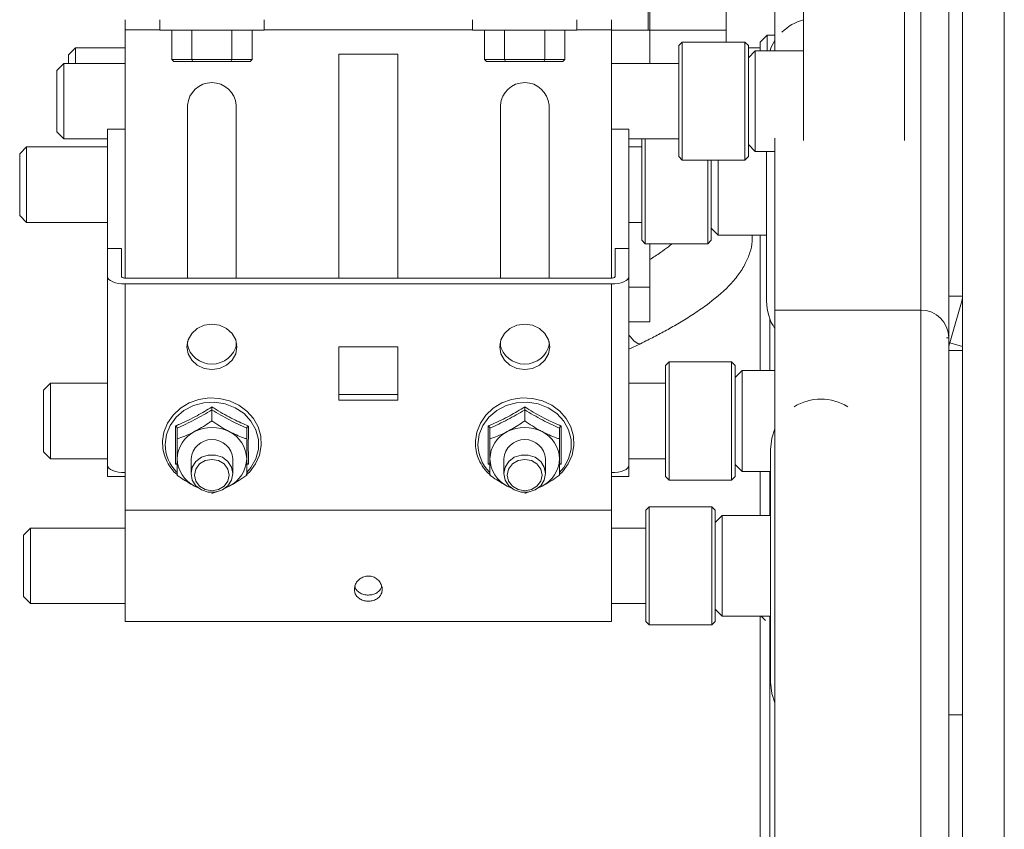
# Model space of a CAD drawing. Units: millimetres. Extents: x 910 to 126740, y -198 to 15995.
# Drawn here: x 18472 to 19181, y 6891 to 7474 of the extents above; entities that cross this region are included whole.
import ezdxf

# ---------------------------------------------------------------- set-up
doc = ezdxf.new("R2010")
doc.units = ezdxf.units.MM

msp = doc.modelspace()

# ---------------------------------------------------------------- linework, layer by layer
at = {"color": 7, "linetype": 'Continuous', "lineweight": 15}
for p, q in [((19140.751, 7274.991), (19140.751, 7712.491)), ((19150.751, 7274.991), (19150.751, 7712.491)), ((18980.751, 7606.491), (18980.751, 7466.491)), ((19015.751, 7451.639), (19015.751, 7539.991)), ((19120.751, 7264.991), (19120.751, 7539.991)), ((18924.501, 7466.491), (18924.501, 7496.491)), ((18925.751, 7496.491), (18925.751, 7466.491)), ((19036.38, 7387.091), (19036.38, 7499.139)), ((19108.88, 7387.091), (19108.88, 7499.139)), ((18548.251, 7473.991), (18548.251, 7466.798)), ((18573.251, 7473.991), (18573.251, 7466.491)), ((18648.251, 7466.491), (18648.251, 7473.991)), ((18798.251, 7473.991), (18798.251, 7466.491)), ((18873.251, 7466.491), (18873.251, 7473.991)), ((18898.251, 7473.991), (18898.251, 7466.798)), ((18548.251, 7466.798), (18548.251, 7288.027)), ((18573.251, 7466.491), (18648.251, 7466.491)), ((18581.884, 7466.491), (18581.884, 7445.241)), ((18596.318, 7466.491), (18596.318, 7445.241)), ((18625.185, 7466.491), (18625.185, 7445.241)), ((18639.619, 7466.491), (18639.619, 7445.241)), ((18798.251, 7466.491), (18873.251, 7466.491)), ((18806.884, 7466.491), (18806.884, 7445.241)), ((18821.318, 7466.491), (18821.318, 7445.241)), ((18850.185, 7466.491), (18850.185, 7445.241)), ((18864.619, 7466.491), (18864.619, 7445.241)), ((18898.251, 7466.798), (18898.251, 7288.027)), ((18924.501, 7466.491), (18898.251, 7466.491)), ((18925.751, 7466.491), (18924.501, 7466.491)), ((18925.751, 7466.491), (18925.751, 7442.514)), ((18980.751, 7466.491), (18925.751, 7466.491)), ((18980.751, 7466.491), (18980.751, 7457.889)), ((19010.164, 7462.741), (19005.164, 7457.741)), ((19015.751, 7462.741), (19010.164, 7462.741)), ((19010.164, 7462.741), (19010.164, 7451.639)), ((18512.664, 7453.616), (18507.664, 7448.616)), ((18548.251, 7453.616), (18512.664, 7453.616)), ((18512.664, 7453.616), (18512.664, 7442.514)), ((18949.13, 7457.889), (18946.63, 7455.389)), ((18946.63, 7375.389), (18946.63, 7455.389)), ((18994.13, 7457.889), (18949.13, 7457.889)), ((18949.13, 7457.889), (18949.13, 7372.889)), ((18996.63, 7455.389), (18994.13, 7457.889)), ((18994.13, 7372.889), (18994.13, 7457.889)), ((18996.63, 7455.389), (18996.63, 7375.389)), ((19005.164, 7453.616), (18996.63, 7453.616)), ((19001.63, 7451.639), (18996.63, 7446.639)), ((19036.38, 7451.639), (19001.63, 7451.639)), ((19001.63, 7451.639), (19001.63, 7379.139)), ((19005.164, 7451.639), (19005.164, 7457.741)), ((18507.664, 7442.514), (18507.664, 7448.616)), ((18581.884, 7445.241), (18596.318, 7445.241)), ((18581.884, 7445.241), (18583.327, 7443.991)), ((18597.039, 7443.991), (18583.327, 7443.991)), ((18596.318, 7445.241), (18597.039, 7443.991)), ((18596.318, 7445.241), (18625.185, 7445.241)), ((18624.463, 7443.991), (18597.039, 7443.991)), ((18625.185, 7445.241), (18624.463, 7443.991)), ((18638.176, 7443.991), (18624.463, 7443.991)), ((18625.185, 7445.241), (18639.619, 7445.241)), ((18638.176, 7443.991), (18639.619, 7445.241)), ((18744.501, 7449.188), (18702.001, 7449.188)), ((18702.001, 7449.188), (18702.001, 7288.027)), ((18744.501, 7288.027), (18744.501, 7449.188)), ((18806.884, 7445.241), (18821.318, 7445.241)), ((18806.884, 7445.241), (18808.327, 7443.991)), ((18822.039, 7443.991), (18808.327, 7443.991)), ((18821.318, 7445.241), (18822.039, 7443.991)), ((18821.318, 7445.241), (18850.185, 7445.241)), ((18849.463, 7443.991), (18822.039, 7443.991)), ((18850.185, 7445.241), (18849.463, 7443.991)), ((18863.176, 7443.991), (18849.463, 7443.991)), ((18850.185, 7445.241), (18864.619, 7445.241)), ((18863.176, 7443.991), (18864.619, 7445.241)), ((18504.13, 7442.514), (18499.13, 7437.514)), ((18499.13, 7393.264), (18499.13, 7437.514)), ((18548.251, 7442.514), (18504.13, 7442.514)), ((18504.13, 7442.514), (18504.13, 7388.264)), ((18946.63, 7442.514), (18898.251, 7442.514)), ((18593.251, 7412.475), (18593.251, 7288.027)), ((18628.251, 7288.027), (18628.251, 7412.475)), ((18818.251, 7412.475), (18818.251, 7288.027)), ((18853.251, 7288.027), (18853.251, 7412.475)), ((18535.751, 7309.256), (18535.751, 7395.111)), ((18535.751, 7395.111), (18548.251, 7395.111)), ((18898.251, 7395.111), (18910.751, 7395.111)), ((18910.751, 7309.256), (18910.751, 7395.111)), ((18499.13, 7393.264), (18504.13, 7388.264)), ((18504.13, 7388.264), (18535.751, 7388.264)), ((18910.751, 7388.264), (18946.63, 7388.264)), ((18919.979, 7323.221), (18919.979, 7388.264)), ((18922.479, 7388.264), (18922.479, 7321.22)), ((19015.751, 7264.991), (19015.751, 7388.723)), ((18477.479, 7382.366), (18472.479, 7377.366)), ((18535.751, 7382.366), (18477.479, 7382.366)), ((18477.479, 7382.366), (18477.479, 7328.745)), ((18919.979, 7382.366), (18910.751, 7382.366)), ((18996.63, 7384.139), (19001.63, 7379.139)), ((18472.479, 7333.116), (18472.479, 7377.366)), ((18946.63, 7375.389), (18949.13, 7372.889)), ((18994.13, 7372.889), (18996.63, 7375.389)), ((19001.63, 7379.139), (19015.751, 7379.139)), ((19009.729, 7292.505), (19009.729, 7379.139)), ((18949.13, 7372.889), (18994.13, 7372.889)), ((18967.479, 7321.22), (18967.479, 7372.889)), ((18969.979, 7372.889), (18969.979, 7323.221)), ((18974.979, 7372.889), (18974.979, 7319.832)), ((18472.479, 7333.116), (18477.479, 7328.116)), ((18477.479, 7328.745), (18477.479, 7328.116)), ((18477.479, 7328.116), (18535.751, 7328.116)), ((18910.751, 7328.116), (18919.979, 7328.116)), ((18969.979, 7323.991), (18974.979, 7318.991)), ((18919.979, 7315.241), (18919.979, 7323.221)), ((18922.479, 7321.22), (18922.479, 7312.741)), ((18967.479, 7312.741), (18967.479, 7321.22)), ((18969.979, 7323.221), (18969.979, 7315.241)), ((18974.979, 7319.832), (18974.979, 7318.991)), ((18974.979, 7318.991), (19009.729, 7318.991)), ((19005.024, 7221.361), (19005.024, 7318.991)), ((18919.979, 7315.241), (18922.479, 7312.741)), ((18922.479, 7312.741), (18967.479, 7312.741)), ((18925.751, 7281.491), (18925.751, 7312.741)), ((18967.479, 7312.741), (18969.979, 7315.241)), ((18535.751, 7309.256), (18535.751, 7289.088)), ((18545.751, 7309.256), (18535.751, 7309.256)), ((18545.751, 7289.088), (18545.751, 7309.256)), ((18900.751, 7309.256), (18900.751, 7289.088)), ((18910.751, 7309.256), (18900.751, 7309.256)), ((18910.751, 7289.088), (18910.751, 7309.256)), ((18535.751, 7153.281), (18535.751, 7289.088)), ((18910.751, 7153.281), (18910.751, 7289.088)), ((19009.729, 7271.491), (19009.729, 7292.505)), ((18898.251, 7288.027), (18548.251, 7288.027)), ((18898.251, 7283.781), (18548.251, 7283.781)), ((18548.251, 7283.781), (18548.251, 7147.973)), ((18898.251, 7283.781), (18898.251, 7147.973)), ((18925.751, 7281.491), (18925.751, 7256.491)), ((19150.751, 7274.991), (19140.751, 7274.991)), ((19140.751, 7245), (19140.751, 7274.991)), ((19150.751, 5974.991), (19150.751, 7274.991)), ((19141.521, 7241.283), (19150.367, 7272.243)), ((19120.751, 7264.991), (19015.751, 7264.991)), ((19015.751, 7257.486), (19015.751, 7264.991)), ((18925.751, 7256.491), (18910.751, 7256.491)), ((19012.095, 7221.361), (19012.095, 7258.608)), ((19015.751, 6420.234), (19015.751, 7257.486)), ((18593.251, 7242.326), (18593.251, 7238.943)), ((18628.251, 7238.943), (18628.251, 7242.326)), ((18818.251, 7242.326), (18818.251, 7238.943)), ((18853.251, 7238.943), (18853.251, 7242.326)), ((18910.751, 7236.765), (18918.954, 7240.747)), ((19140.751, 7237.459), (19140.751, 7245)), ((18702.001, 7200.033), (18702.001, 7238.511)), ((18702.001, 7238.511), (18744.501, 7238.511)), ((18744.501, 7238.511), (18744.501, 7200.033)), ((19140.751, 7235.789), (19140.751, 7237.459)), ((19150.751, 7235.789), (19140.751, 7235.789)), ((19140.751, 7224.292), (19140.751, 7235.789)), ((18939.568, 7227.611), (18937.068, 7225.111)), ((18937.068, 7215.289), (18937.068, 7225.111)), ((18984.568, 7227.611), (18939.568, 7227.611)), ((18939.568, 7227.611), (18939.568, 7217.175)), ((18987.068, 7225.111), (18984.568, 7227.611)), ((18984.568, 7217.175), (18984.568, 7227.611)), ((18987.068, 7225.111), (18987.068, 7215.289)), ((18992.068, 7221.361), (18987.068, 7216.361)), ((19015.751, 7221.361), (18992.068, 7221.361)), ((18992.068, 7221.361), (18992.068, 7200.156)), ((19140.751, 6414.897), (19140.751, 7224.292)), ((18494.568, 7212.236), (18489.568, 7207.236)), ((18535.751, 7212.236), (18494.568, 7212.236)), ((18494.568, 7212.236), (18494.568, 7196.369)), ((18937.068, 7212.236), (18910.751, 7212.236)), ((18937.068, 7145.111), (18937.068, 7215.289)), ((18939.568, 7217.175), (18939.568, 7142.611)), ((18984.568, 7142.611), (18984.568, 7217.175)), ((18987.068, 7215.289), (18987.068, 7145.111)), ((18489.568, 7194.294), (18489.568, 7207.236)), ((18744.501, 7204.279), (18702.001, 7204.279)), ((18494.568, 7196.369), (18494.568, 7157.986)), ((18744.501, 7200.033), (18702.001, 7200.033)), ((18992.068, 7200.156), (18992.068, 7148.861)), ((18489.568, 7162.986), (18489.568, 7194.294)), ((18610.751, 7193.102), (18610.751, 7185.28)), ((18835.751, 7193.102), (18835.751, 7185.28)), ((18585.751, 7180.034), (18585.751, 7172.212)), ((18635.751, 7180.034), (18635.751, 7172.212)), ((18810.751, 7180.034), (18810.751, 7172.212)), ((18860.751, 7180.034), (18860.751, 7172.212)), ((18489.568, 7162.986), (18494.568, 7157.986)), ((19012.584, 7004.925), (19012.584, 7164.662)), ((18494.568, 7157.986), (18535.751, 7157.986)), ((18595.751, 7157.87), (18595.751, 7147.255)), ((18625.751, 7147.255), (18625.751, 7157.87)), ((18820.751, 7157.87), (18820.751, 7147.255)), ((18850.751, 7147.255), (18850.751, 7157.87)), ((18910.751, 7157.986), (18937.068, 7157.986)), ((18987.068, 7153.861), (18992.068, 7148.861)), ((18535.751, 7153.281), (18535.751, 7145.241)), ((18548.251, 7147.973), (18548.251, 7120.912)), ((18898.251, 7147.973), (18898.251, 7120.912)), ((18910.751, 7153.281), (18910.751, 7145.241)), ((18992.068, 7148.861), (19012.584, 7148.861)), ((19005.024, 7117.162), (19005.024, 7148.861)), ((19012.095, 7117.162), (19012.095, 7148.861)), ((18548.251, 7145.241), (18535.751, 7145.241)), ((18910.751, 7145.241), (18898.251, 7145.241)), ((18937.068, 7145.111), (18939.568, 7142.611)), ((18939.568, 7142.611), (18984.568, 7142.611)), ((18984.568, 7142.611), (18987.068, 7145.111)), ((18600.77, 7137.118), (18598.251, 7138.268)), ((18623.251, 7138.268), (18620.215, 7136.937)), ((18623.251, 7138.268), (18620.733, 7137.118)), ((18825.77, 7137.118), (18823.251, 7138.268)), ((18848.251, 7138.268), (18845.215, 7136.937)), ((18848.251, 7138.268), (18845.733, 7137.118)), ((18898.251, 7120.912), (18548.251, 7120.912)), ((18548.251, 7120.912), (18548.251, 7040.912)), ((18898.251, 7120.912), (18898.251, 7040.912)), ((18925.334, 7123.412), (18922.834, 7120.912)), ((18922.834, 7043.372), (18922.834, 7120.912)), ((18970.334, 7123.412), (18925.334, 7123.412)), ((18925.334, 7123.412), (18925.334, 7041.026)), ((18972.834, 7120.912), (18970.334, 7123.412)), ((18970.334, 7041.026), (18970.334, 7123.412)), ((18972.834, 7120.912), (18972.834, 7043.372)), ((18977.834, 7117.162), (18972.834, 7112.162)), ((19012.584, 7117.162), (18977.834, 7117.162)), ((18977.834, 7117.162), (18977.834, 7044.662)), ((18480.334, 7108.037), (18475.334, 7103.037)), ((18548.251, 7108.037), (18480.334, 7108.037)), ((18480.334, 7108.037), (18480.334, 7053.787)), ((18922.834, 7108.037), (18898.251, 7108.037)), ((18475.334, 7058.787), (18475.334, 7103.037)), ((18475.334, 7058.787), (18480.334, 7053.787)), ((18480.334, 7053.787), (18548.251, 7053.787)), ((18898.251, 7053.787), (18922.834, 7053.787)), ((18972.834, 7049.662), (18977.834, 7044.662)), ((18548.251, 7040.912), (18898.251, 7040.912)), ((18922.834, 7040.912), (18922.834, 7043.372)), ((18922.834, 7040.912), (18925.334, 7038.412)), ((18925.334, 7041.026), (18925.334, 7038.412)), ((18970.334, 7038.412), (18970.334, 7041.026)), ((18970.334, 7038.412), (18972.834, 7040.912)), ((18972.834, 7043.372), (18972.834, 7040.912)), ((18977.834, 7044.662), (19012.584, 7044.662)), ((19005.024, 6420.234), (19005.024, 7044.662)), ((19005.881, 7044.662), (19008.975, 7041.57)), ((19012.095, 6420.234), (19012.095, 7044.662)), ((18925.334, 7038.412), (18970.334, 7038.412)), ((19012.584, 6997.162), (19012.584, 7004.925)), ((19140.751, 6973.59), (19150.751, 6973.59))]:
    msp.add_line(p, q, dxfattribs=at)
at = {"color": 8, "linetype": 'Continuous', "lineweight": 15}
for p, q in [((19180.751, 5974.991), (19180.751, 7622.05)), ((18548.251, 7466.798), (18573.251, 7466.798)), ((18648.251, 7466.798), (18798.251, 7466.798)), ((18873.251, 7466.798), (18898.251, 7466.798)), ((18910.751, 7281.491), (18925.751, 7281.491)), ((19150.751, 7272.133), (19150.367, 7272.243)), ((19120.751, 7257.486), (19120.751, 7264.991)), ((19120.751, 6420.234), (19120.751, 7257.486)), ((19140.751, 7245), (19139.279, 7245)), ((19141.521, 7241.283), (19150.751, 7238.646))]:
    msp.add_line(p, q, dxfattribs=at)
at = {"color": 7, "linetype": 'Continuous', "lineweight": 15, "flags": 128}
for points in [[(19015.751, 7459), (19013.319, 7454.719), (19012.007, 7451.639)], [(18535.751, 7289.088), (18535.992, 7288.053), (18536.703, 7287.057), (18537.858, 7286.139), (18539.413, 7285.335), (18541.307, 7284.675), (18543.468, 7284.185), (18545.813, 7283.883), (18548.251, 7283.781)], [(18548.251, 7288.027), (18547.764, 7288.047), (18547.295, 7288.107), (18546.862, 7288.206), (18546.484, 7288.338), (18546.173, 7288.498), (18545.942, 7288.682), (18545.799, 7288.881), (18545.751, 7289.088)], [(18898.251, 7283.781), (18900.69, 7283.883), (18903.035, 7284.185), (18905.196, 7284.675), (18907.09, 7285.335), (18908.645, 7286.139), (18909.8, 7287.057), (18910.511, 7288.053), (18910.751, 7289.088)], [(18900.751, 7289.088), (18900.703, 7288.881), (18900.561, 7288.682), (18900.33, 7288.498), (18900.019, 7288.338), (18899.64, 7288.206), (18899.208, 7288.107), (18898.739, 7288.047), (18898.251, 7288.027)], [(18610.751, 7254.808), (18616.314, 7254.011), (18621.332, 7251.696), (18625.314, 7248.091), (18627.87, 7243.548), (18628.751, 7238.511), (18627.87, 7233.475), (18625.314, 7228.932), (18621.332, 7225.327), (18616.314, 7223.012), (18610.751, 7222.215), (18605.189, 7223.012), (18600.171, 7225.327), (18596.189, 7228.932), (18593.632, 7233.475), (18592.751, 7238.511), (18593.632, 7243.548), (18596.189, 7248.091), (18600.171, 7251.696), (18605.189, 7254.011), (18610.751, 7254.808)], [(18835.751, 7254.808), (18841.314, 7254.011), (18846.332, 7251.696), (18850.314, 7248.091), (18852.87, 7243.548), (18853.751, 7238.511), (18852.87, 7233.475), (18850.314, 7228.932), (18846.332, 7225.327), (18841.314, 7223.012), (18835.751, 7222.215), (18830.189, 7223.012), (18825.171, 7225.327), (18821.189, 7228.932), (18818.632, 7233.475), (18817.751, 7238.511), (18818.632, 7243.548), (18821.189, 7248.091), (18825.171, 7251.696), (18830.189, 7254.011), (18835.751, 7254.808)], [(18635.462, 7146.383), (18637.919, 7148.538), (18642.127, 7154.237), (18644.922, 7160.614), (18646.182, 7167.374), (18645.859, 7174.21), (18643.978, 7180.82), (18640.626, 7186.915), (18635.953, 7192.234), (18630.159, 7196.544), (18623.497, 7199.654), (18616.26, 7201.421), (18608.768, 7201.763), (18601.357, 7200.659), (18594.359, 7198.153), (18588.09, 7194.355), (18582.837, 7189.432), (18578.84, 7183.608), (18576.28, 7177.151), (18575.281, 7170.733), (18575.251, 7169.404), (18575.251, 7169.404)], [(18860.462, 7146.383), (18862.919, 7148.538), (18867.127, 7154.237), (18869.922, 7160.614), (18871.182, 7167.374), (18870.859, 7174.21), (18868.978, 7180.82), (18865.626, 7186.915), (18860.953, 7192.234), (18855.159, 7196.544), (18848.497, 7199.654), (18841.26, 7201.421), (18833.768, 7201.763), (18826.357, 7200.659), (18819.359, 7198.153), (18813.09, 7194.355), (18807.837, 7189.432), (18803.84, 7183.608), (18801.28, 7177.151), (18800.281, 7170.733), (18800.251, 7169.404), (18800.251, 7169.404)], [(19015.751, 7179.482), (19013.492, 7172.729), (19012.584, 7164.662)], [(18625.751, 7147.255), (18624.847, 7142.61), (18622.242, 7138.525), (18618.251, 7135.494), (18613.356, 7133.881), (18608.147, 7133.881), (18603.251, 7135.494), (18599.261, 7138.525), (18596.656, 7142.61), (18595.751, 7147.255), (18596.656, 7151.9), (18599.261, 7155.985), (18603.251, 7159.016), (18608.147, 7160.629), (18613.356, 7160.629), (18618.251, 7159.016), (18622.242, 7155.985), (18624.847, 7151.9), (18625.751, 7147.255)], [(18623.251, 7146.194), (18622.3, 7150.524), (18619.59, 7154.196), (18615.535, 7156.649), (18610.751, 7157.511), (18605.968, 7156.649), (18601.913, 7154.196), (18599.203, 7150.524), (18598.251, 7146.194), (18599.203, 7141.863), (18601.913, 7138.191), (18605.968, 7135.738), (18610.751, 7134.876), (18615.535, 7135.738), (18619.59, 7138.191), (18622.3, 7141.863), (18623.251, 7146.194)], [(18850.751, 7147.255), (18849.847, 7142.61), (18847.242, 7138.525), (18843.251, 7135.494), (18838.356, 7133.881), (18833.147, 7133.881), (18828.251, 7135.494), (18824.261, 7138.525), (18821.656, 7142.61), (18820.751, 7147.255), (18821.656, 7151.9), (18824.261, 7155.985), (18828.251, 7159.016), (18833.147, 7160.629), (18838.356, 7160.629), (18843.251, 7159.016), (18847.242, 7155.985), (18849.847, 7151.9), (18850.751, 7147.255)], [(18848.251, 7146.194), (18847.3, 7150.524), (18844.59, 7154.196), (18840.535, 7156.649), (18835.751, 7157.511), (18830.968, 7156.649), (18826.913, 7154.196), (18824.203, 7150.524), (18823.251, 7146.194), (18824.203, 7141.863), (18826.913, 7138.191), (18830.968, 7135.738), (18835.751, 7134.876), (18840.535, 7135.738), (18844.59, 7138.191), (18847.3, 7141.863), (18848.251, 7146.194)], [(18535.751, 7153.281), (18535.992, 7152.245), (18536.703, 7151.249), (18537.858, 7150.332), (18539.413, 7149.528), (18541.307, 7148.868), (18543.468, 7148.377), (18545.813, 7148.075), (18548.251, 7147.973)], [(18898.251, 7147.973), (18900.69, 7148.075), (18903.035, 7148.377), (18905.196, 7148.868), (18907.09, 7149.528), (18908.645, 7150.332), (18909.8, 7151.249), (18910.511, 7152.245), (18910.751, 7153.281)], [(19012.584, 6997.162), (19013.492, 6989.096), (19015.751, 6982.342)]]:
    msp.add_lwpolyline(points, dxfattribs=at)
at = {"color": 8, "linetype": 'Continuous', "lineweight": 15, "flags": 128}
for points in [[(18918.999, 7240.77), (18918.986, 7240.763), (18917.12, 7240.844), (18914.581, 7242.587), (18911.557, 7245.86), (18910.751, 7246.891)], [(18635.785, 7147.935), (18638.852, 7151.539), (18642.357, 7157.857), (18644.158, 7164.737), (18644.158, 7171.808), (18642.357, 7178.688), (18638.852, 7185.006), (18633.833, 7190.422), (18627.569, 7194.645), (18620.398, 7197.445), (18612.707, 7198.673), (18604.911, 7198.262), (18597.43, 7196.234), (18590.666, 7192.699), (18584.986, 7187.847), (18580.695, 7181.939), (18578.024, 7175.295), (18577.117, 7168.272), (18577.117, 7168.272)], [(18860.785, 7147.935), (18863.852, 7151.539), (18867.357, 7157.857), (18869.158, 7164.737), (18869.158, 7171.808), (18867.357, 7178.688), (18863.852, 7185.006), (18858.833, 7190.422), (18852.569, 7194.645), (18845.398, 7197.445), (18837.707, 7198.673), (18829.911, 7198.262), (18822.43, 7196.234), (18815.666, 7192.699), (18809.986, 7187.847), (18805.695, 7181.939), (18803.024, 7175.295), (18802.117, 7168.272), (18802.117, 7168.272)]]:
    msp.add_lwpolyline(points, dxfattribs=at)
at = {"color": 7, "linetype": 'Continuous', "lineweight": 15}
for centre, radius, start, end in [((19045.979, 7438.991), 36.25, 105.355255, 134.133857), ((18610.751, 7411.156), 17.55, 4.308889, 175.691111), ((18835.751, 7411.156), 17.55, 4.308889, 175.691111), ((19140.751, 7274.991), 10, 344.054604, 0), ((19045.979, 7271.491), 36.25, 180, 213.501943), ((19120.756, 7244.995), 19.995, 0.012947, 90.012941), ((18610.751, 7244.29), 18.217, 191.577304, 348.422696), ((18835.751, 7244.29), 18.217, 191.577304, 348.422696), ((19160.751, 7235.789), 20, 164.054604, 180), ((19048.834, 7164.662), 36.25, 57.792788, 122.207212), ((18608.108, 7157.4), 22.361, 116.153336, 178.796524), ((18610.751, 7153.282), 27.229, 62.672808, 117.327192), ((18613.395, 7157.4), 22.361, 1.203476, 63.846664), ((18833.108, 7157.4), 22.361, 116.153336, 178.796524), ((18835.751, 7153.282), 27.229, 62.672808, 117.327192), ((18838.395, 7157.4), 22.361, 1.203476, 63.846664), ((18610.751, 7156.74), 15.043, 4.308889, 175.691111), ((18835.751, 7156.74), 15.043, 4.308889, 175.691111), ((18608.108, 7158.34), 22.361, 181.203476, 243.846664), ((18613.395, 7158.34), 22.361, 296.153336, 358.796524), ((18833.108, 7158.34), 22.361, 181.203476, 243.846664), ((18838.395, 7158.34), 22.361, 296.153336, 358.796524)]:
    msp.add_arc(centre, radius, start, end, dxfattribs=at)
at = {"color": 8, "linetype": 'Continuous', "lineweight": 15}
for centre in [(18606.198, 7168.589), (18831.198, 7168.589)]:
    msp.add_arc(centre, 29.083, 180.622949, 224.322585, dxfattribs=at)
at = {"color": 7, "linetype": 'Continuous', "lineweight": 15}
for points, knots in [([(18918.998, 7240.775), (18920.758, 7241.643), (18923.984, 7243.233), (18930.211, 7246.423), (18937.905, 7250.478), (18947.384, 7255.814), (18957.029, 7261.852), (18969.541, 7270.571), (18980.765, 7279.894), (18989.489, 7290.104), (18994.551, 7298.037), (18997.867, 7306.046), (18999.585, 7313.171), (18999.441, 7317.452), (18999.389, 7318.991)], [0, 0, 0, 0, 0.04516, 0.0827604, 0.1584573, 0.2402027, 0.3277358, 0.4199448, 0.6062182, 0.7026934, 0.7950883, 0.8795397, 0.956682, 1, 1, 1, 1]), ([(18941.79, 7312.741), (18940.92, 7312.023), (18938.45, 7309.984), (18933.132, 7306.07), (18928.33, 7302.961), (18925.751, 7301.292)], [0, 0, 0, 0, 0.2012266, 0.5710827, 1, 1, 1, 1]), ([(18584.485, 7181.492), (18585.513, 7181.931), (18590.672, 7184.134), (18599.562, 7188.416), (18607.214, 7193.07), (18610.751, 7195.222)], [0, 0, 0, 0, 0.1180833, 0.5922585, 1, 1, 1, 1]), ([(18610.751, 7193.102), (18606.651, 7190.68), (18598.319, 7185.759), (18589.984, 7181.962), (18585.751, 7180.034)], [0, 0, 0, 0, 0.49214827, 1, 1, 1, 1]), ([(18610.751, 7193.102), (18610.751, 7193.206), (18610.751, 7193.414), (18610.751, 7193.935), (18610.751, 7194.542), (18610.751, 7194.992), (18610.751, 7195.216), (18610.751, 7195.222)], [0, 0, 0, 0, 0.2361835, 0.4713974, 0.7324647, 0.992086, 1, 1, 1, 1]), ([(18610.751, 7195.222), (18611.77, 7194.592), (18616.877, 7191.428), (18625.719, 7186.441), (18633.446, 7183.057), (18637.018, 7181.492)], [0, 0, 0, 0, 0.1180833, 0.5922585, 1, 1, 1, 1]), ([(18635.751, 7180.034), (18631.651, 7181.899), (18623.319, 7185.688), (18614.984, 7190.605), (18610.751, 7193.102)], [0, 0, 0, 0, 0.4921483, 1, 1, 1, 1]), ([(18809.485, 7181.492), (18810.513, 7181.931), (18815.672, 7184.134), (18824.562, 7188.416), (18832.214, 7193.07), (18835.751, 7195.222)], [0, 0, 0, 0, 0.1180833, 0.5922585, 1, 1, 1, 1]), ([(18835.751, 7193.102), (18831.651, 7190.68), (18823.319, 7185.759), (18814.984, 7181.962), (18810.751, 7180.034)], [0, 0, 0, 0, 0.49214827, 1, 1, 1, 1]), ([(18835.751, 7193.102), (18835.751, 7193.206), (18835.751, 7193.414), (18835.751, 7193.935), (18835.751, 7194.542), (18835.751, 7194.992), (18835.751, 7195.216), (18835.751, 7195.222)], [0, 0, 0, 0, 0.2361835, 0.4713974, 0.7324647, 0.992086, 1, 1, 1, 1]), ([(18835.751, 7195.222), (18836.77, 7194.592), (18841.877, 7191.428), (18850.719, 7186.441), (18858.446, 7183.057), (18862.018, 7181.492)], [0, 0, 0, 0, 0.1180833, 0.5922585, 1, 1, 1, 1]), ([(18860.751, 7180.034), (18856.651, 7181.899), (18848.319, 7185.688), (18839.984, 7190.605), (18835.751, 7193.102)], [0, 0, 0, 0, 0.4921483, 1, 1, 1, 1]), ([(18598.251, 7177.472), (18601.681, 7179.437), (18605.961, 7181.888), (18609.958, 7184.718), (18610.751, 7185.28)], [0, 0, 0, 0, 0.8014621, 1, 1, 1, 1]), ([(18610.751, 7185.28), (18614.432, 7182.769), (18618.539, 7179.966), (18622.808, 7177.707), (18623.251, 7177.472)], [0, 0, 0, 0, 0.8960372, 1, 1, 1, 1]), ([(18823.251, 7177.472), (18826.681, 7179.437), (18830.961, 7181.888), (18834.958, 7184.718), (18835.751, 7185.28)], [0, 0, 0, 0, 0.8014621, 1, 1, 1, 1]), ([(18835.751, 7185.28), (18839.432, 7182.769), (18843.539, 7179.966), (18847.808, 7177.707), (18848.251, 7177.472)], [0, 0, 0, 0, 0.8960372, 1, 1, 1, 1]), ([(18585.751, 7180.034), (18585.732, 7180.128), (18585.695, 7180.316), (18585.418, 7180.692), (18585.018, 7181.09), (18584.673, 7181.36), (18584.49, 7181.488), (18584.485, 7181.492)], [0, 0, 0, 0, 0.2361835, 0.4713974, 0.7324647, 0.992086, 1, 1, 1, 1]), ([(18584.485, 7154.032), (18584.495, 7155.014), (18584.546, 7159.94), (18584.594, 7168.894), (18584.519, 7177.509), (18584.485, 7181.492)], [0, 0, 0, 0, 0.1180833, 0.5922585, 1, 1, 1, 1]), ([(18585.751, 7172.212), (18589.432, 7173.548), (18593.539, 7175.04), (18597.808, 7177.243), (18598.251, 7177.472)], [0, 0, 0, 0, 0.8960372, 1, 1, 1, 1]), ([(18623.251, 7177.472), (18626.681, 7175.851), (18630.961, 7173.828), (18634.958, 7172.479), (18635.751, 7172.212)], [0, 0, 0, 0, 0.80146211, 1, 1, 1, 1]), ([(18637.018, 7181.492), (18637.013, 7181.488), (18636.83, 7181.36), (18636.485, 7181.09), (18636.085, 7180.692), (18635.808, 7180.316), (18635.77, 7180.128), (18635.751, 7180.034)], [0, 0, 0, 0, 0.007914, 0.2675353, 0.5286026, 0.7638165, 1, 1, 1, 1]), ([(18637.018, 7181.492), (18637.008, 7180.334), (18636.957, 7174.528), (18636.909, 7164.944), (18636.984, 7157.482), (18637.018, 7154.032)], [0, 0, 0, 0, 0.11808332, 0.5922585, 1, 1, 1, 1]), ([(18810.751, 7180.034), (18810.732, 7180.128), (18810.695, 7180.316), (18810.418, 7180.692), (18810.018, 7181.09), (18809.673, 7181.36), (18809.49, 7181.488), (18809.485, 7181.492)], [0, 0, 0, 0, 0.2361835, 0.4713974, 0.7324647, 0.992086, 1, 1, 1, 1]), ([(18809.485, 7154.032), (18809.495, 7155.014), (18809.546, 7159.94), (18809.594, 7168.894), (18809.519, 7177.509), (18809.485, 7181.492)], [0, 0, 0, 0, 0.1180833, 0.5922585, 1, 1, 1, 1]), ([(18810.751, 7172.212), (18814.432, 7173.548), (18818.539, 7175.04), (18822.808, 7177.243), (18823.251, 7177.472)], [0, 0, 0, 0, 0.8960372, 1, 1, 1, 1]), ([(18848.251, 7177.472), (18851.681, 7175.851), (18855.961, 7173.828), (18859.958, 7172.479), (18860.751, 7172.212)], [0, 0, 0, 0, 0.80146211, 1, 1, 1, 1]), ([(18862.018, 7181.492), (18862.013, 7181.488), (18861.83, 7181.36), (18861.485, 7181.09), (18861.085, 7180.692), (18860.808, 7180.316), (18860.77, 7180.128), (18860.751, 7180.034)], [0, 0, 0, 0, 0.007914, 0.2675353, 0.5286026, 0.7638165, 1, 1, 1, 1]), ([(18862.018, 7181.492), (18862.008, 7180.334), (18861.957, 7174.528), (18861.909, 7164.944), (18861.984, 7157.482), (18862.018, 7154.032)], [0, 0, 0, 0, 0.11808332, 0.5922585, 1, 1, 1, 1]), ([(18575.251, 7169.404), (18575.3, 7168.151), (18575.436, 7164.623), (18576.881, 7158.899), (18580.085, 7152.729), (18583.274, 7148.428), (18585.645, 7146.611), (18586.11, 7146.254)], [0, 0, 0, 0, 0.1448581, 0.4080595, 0.6715847, 0.9355031, 1, 1, 1, 1]), ([(18585.751, 7172.212), (18585.751, 7170.915), (18585.751, 7165.991), (18585.751, 7161.315), (18585.751, 7157.87)], [0, 0, 0, 0, 0.2632543, 1, 1, 1, 1]), ([(18635.751, 7172.212), (18635.751, 7170.915), (18635.751, 7165.991), (18635.751, 7161.315), (18635.751, 7157.87)], [0, 0, 0, 0, 0.2632543, 1, 1, 1, 1]), ([(18800.251, 7169.404), (18800.3, 7168.151), (18800.436, 7164.623), (18801.881, 7158.899), (18805.085, 7152.729), (18808.274, 7148.428), (18810.645, 7146.611), (18811.11, 7146.254)], [0, 0, 0, 0, 0.1448581, 0.4080595, 0.6715847, 0.9355031, 1, 1, 1, 1]), ([(18810.751, 7172.212), (18810.751, 7170.915), (18810.751, 7165.991), (18810.751, 7161.315), (18810.751, 7157.87)], [0, 0, 0, 0, 0.2632543, 1, 1, 1, 1]), ([(18860.751, 7172.212), (18860.751, 7170.915), (18860.751, 7165.991), (18860.751, 7161.315), (18860.751, 7157.87)], [0, 0, 0, 0, 0.2632543, 1, 1, 1, 1]), ([(18585.751, 7153.897), (18585.732, 7153.972), (18585.695, 7154.121), (18585.418, 7154.207), (18585.018, 7154.187), (18584.673, 7154.096), (18584.49, 7154.033), (18584.485, 7154.032)], [0, 0, 0, 0, 0.2361835, 0.4713974, 0.7324647, 0.992086, 1, 1, 1, 1]), ([(18585.751, 7157.87), (18585.751, 7157.214), (18585.751, 7152.949), (18585.751, 7149.099), (18585.751, 7146.193), (18585.751, 7146.076)], [0, 0, 0, 0, 0.14848573, 0.96557119, 1, 1, 1, 1]), ([(18635.751, 7157.87), (18635.751, 7157.214), (18635.751, 7152.949), (18635.751, 7149.099), (18635.751, 7146.193), (18635.751, 7146.076)], [0, 0, 0, 0, 0.1484857, 0.9655712, 1, 1, 1, 1]), ([(18637.018, 7154.032), (18637.013, 7154.033), (18636.83, 7154.096), (18636.485, 7154.187), (18636.085, 7154.207), (18635.808, 7154.121), (18635.77, 7153.972), (18635.751, 7153.897)], [0, 0, 0, 0, 0.007914, 0.2675353, 0.5286026, 0.7638165, 1, 1, 1, 1]), ([(18810.751, 7153.897), (18810.732, 7153.972), (18810.695, 7154.121), (18810.418, 7154.207), (18810.018, 7154.187), (18809.673, 7154.096), (18809.49, 7154.033), (18809.485, 7154.032)], [0, 0, 0, 0, 0.2361835, 0.4713974, 0.7324647, 0.992086, 1, 1, 1, 1]), ([(18810.751, 7157.87), (18810.751, 7157.214), (18810.751, 7152.949), (18810.751, 7149.099), (18810.751, 7146.193), (18810.751, 7146.076)], [0, 0, 0, 0, 0.14848573, 0.96557119, 1, 1, 1, 1]), ([(18860.751, 7157.87), (18860.751, 7157.214), (18860.751, 7152.949), (18860.751, 7149.099), (18860.751, 7146.193), (18860.751, 7146.076)], [0, 0, 0, 0, 0.1484857, 0.9655712, 1, 1, 1, 1]), ([(18862.018, 7154.032), (18862.013, 7154.033), (18861.83, 7154.096), (18861.485, 7154.187), (18861.085, 7154.207), (18860.808, 7154.121), (18860.77, 7153.972), (18860.751, 7153.897)], [0, 0, 0, 0, 0.007914, 0.2675353, 0.5286026, 0.7638165, 1, 1, 1, 1]), ([(18598.251, 7138.268), (18594.821, 7140.232), (18590.542, 7142.683), (18586.545, 7145.514), (18585.751, 7146.076)], [0, 0, 0, 0, 0.8014621, 1, 1, 1, 1]), ([(18635.751, 7146.076), (18632.071, 7143.564), (18627.963, 7140.762), (18623.695, 7138.503), (18623.251, 7138.268)], [0, 0, 0, 0, 0.8960372, 1, 1, 1, 1]), ([(18823.251, 7138.268), (18819.821, 7140.232), (18815.542, 7142.683), (18811.545, 7145.514), (18810.751, 7146.076)], [0, 0, 0, 0, 0.8014621, 1, 1, 1, 1]), ([(18860.751, 7146.076), (18857.071, 7143.564), (18852.963, 7140.762), (18848.695, 7138.503), (18848.251, 7138.268)], [0, 0, 0, 0, 0.8960372, 1, 1, 1, 1]), ([(18614.149, 7134.278), (18613.811, 7134.126), (18612.634, 7133.595), (18611.535, 7133.252), (18610.751, 7133.007)], [0, 0, 0, 0, 0.28654793, 1, 1, 1, 1]), ([(18839.149, 7134.278), (18838.811, 7134.126), (18837.634, 7133.595), (18836.535, 7133.252), (18835.751, 7133.007)], [0, 0, 0, 0, 0.2865479, 1, 1, 1, 1]), ([(18713.251, 7063.928), (18713.358, 7064.941), (18713.573, 7066.965), (18715.238, 7069.803), (18717.716, 7072.065), (18720.864, 7073.429), (18724.258, 7073.659), (18727.492, 7072.765), (18730.267, 7070.896), (18732.311, 7068.258), (18733.345, 7065.194), (18733.241, 7062.139), (18732.058, 7059.427), (18729.922, 7057.265), (18727.012, 7055.83), (18723.666, 7055.271), (18720.323, 7055.611), (18717.321, 7056.793), (18714.951, 7058.763), (18713.496, 7061.247), (18713.327, 7063.099), (18713.251, 7063.928)], [0, 0, 0, 0, 0.05256661, 0.10509606, 0.15859899, 0.21288134, 0.2660661, 0.31797296, 0.37041681, 0.42435191, 0.47845598, 0.53117276, 0.58312109, 0.63600075, 0.69016982, 0.74399601, 0.79627925, 0.8482662, 0.90161608, 0.95590513, 1, 1, 1, 1]), ([(18713.642, 7066.084), (18713.68, 7065.833), (18713.863, 7064.627), (18715.226, 7062.84), (18717.607, 7060.99), (18720.751, 7059.938), (18724.127, 7059.742), (18727.329, 7060.359), (18730.065, 7061.749), (18732.087, 7063.669), (18732.621, 7065.348), (18732.852, 7066.074)], [0, 0, 0, 0, 0.0320253, 0.1540738, 0.2799553, 0.4093903, 0.5344123, 0.6537674, 0.7750979, 0.9027503, 1, 1, 1, 1])]:
    msp.add_open_spline(points, degree=3, knots=knots, dxfattribs=at)

doc.saveas('drawing.dxf')
